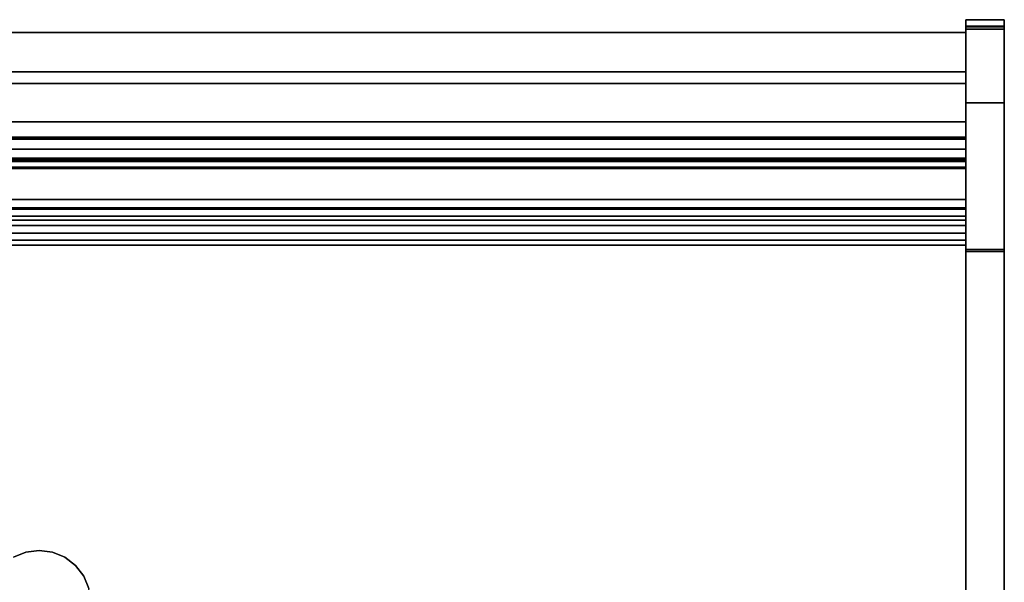
# Model space of a CAD drawing. Units: inches. Extents: x -13488 to -9360, y -8073 to -7401.
# Drawn here: x -12131 to -12092, y -7634 to -7612 of the extents above; entities that cross this region are included whole.
import ezdxf

# ---------------------------------------------------------------- set-up
doc = ezdxf.new("R2010")
doc.units = ezdxf.units.IN
doc.header["$MEASUREMENT"] = 0

msp = doc.modelspace()

# ---------------------------------------------------------------- linework, layer by layer
for points in [[(-12092.395009, -7611.669357, 4.875), (-12093.895009, -7611.669357, 4.875), (-12093.895009, -7644.669358, 4.875), (-12092.395009, -7644.669358, 4.875)], [(-12092.395009, -7611.669357, -6.125), (-12093.895009, -7611.669357, -6.125), (-12093.895009, -7611.669357, 4.875), (-12092.395009, -7611.669357, 4.875)], [(-12092.395009, -7644.669358, -6.125), (-12093.895009, -7644.669358, -6.125), (-12093.895009, -7611.669357, -6.125), (-12092.395009, -7611.669357, -6.125)], [(-12093.895009, -7644.669358, 4.875), (-12093.895009, -7611.669357, 4.875), (-12093.895009, -7611.669357, -6.125), (-12093.895009, -7644.669358, -6.125)], [(-12092.395009, -7611.670261, 4.875), (-12093.895009, -7611.670261, 4.875), (-12093.895009, -7611.670261, 33.11412), (-12092.395009, -7611.670261, 33.11412)], [(-12092.395009, -7611.919356, 4.875), (-12093.895009, -7611.919356, 4.875), (-12093.895009, -7611.670261, 4.875), (-12092.395009, -7611.670261, 4.875)], [(-12092.395009, -7611.919356, 33.021855), (-12093.895009, -7611.919356, 33.021855), (-12093.895009, -7611.919356, 4.875), (-12092.395009, -7611.919356, 4.875)], [(-12092.395009, -7611.919356, 4.875), (-12093.895009, -7611.919356, 4.875), (-12093.895009, -7611.919356, 33.021855), (-12092.395009, -7611.919356, 33.021855)], [(-12092.395009, -7646.976167, 4.875), (-12093.895009, -7646.976167, 4.875), (-12093.895009, -7611.919356, 4.875), (-12092.395009, -7611.919356, 4.875)], [(-12092.395009, -7611.942237, 33.386095), (-12093.895009, -7611.942237, 33.386095), (-12093.895009, -7614.895024, 33.386095), (-12092.395009, -7614.895024, 33.386095)], [(-12092.395009, -7611.669357, -6.125), (-12092.395009, -7611.669357, 4.875), (-12092.395009, -7644.669358, 4.875), (-12092.395009, -7644.669358, -6.125)], [(-12093.895009, -7612.169356, -6.125), (-12165.895009, -7612.169356, -6.125), (-12165.895009, -7612.169356, 4.875), (-12093.895009, -7612.169356, 4.875)], [(-12093.895009, -7613.701856, -6.125), (-12165.895009, -7613.701856, -6.125), (-12165.895009, -7612.169356, -6.125), (-12093.895009, -7612.169356, -6.125)], [(-12093.895009, -7646.53233, 4.875), (-12165.895009, -7646.53233, 4.875), (-12165.895009, -7612.169356, 4.875), (-12093.895009, -7612.169356, 4.875)], [(-12093.895009, -7612.169356, 28.447486), (-12165.895009, -7612.169356, 28.447486), (-12165.895009, -7614.148736, 28.447486), (-12093.895009, -7614.148736, 28.447486)], [(-12093.895009, -7612.169356, 4.875), (-12165.895009, -7612.169356, 4.875), (-12165.895009, -7612.169356, 28.447486), (-12093.895009, -7612.169356, 28.447486)], [(-12093.895009, -7614.148736, 28.447486), (-12165.895009, -7614.148736, 28.447486), (-12165.895009, -7612.170342, 28.447486), (-12093.895009, -7612.170342, 28.447486)], [(-12093.895009, -7612.170342, 32.88511), (-12165.895009, -7612.170342, 32.88511), (-12165.895009, -7615.640448, 32.88511), (-12093.895009, -7615.640448, 32.88511)], [(-12093.895009, -7612.170342, 28.447486), (-12165.895009, -7612.170342, 28.447486), (-12165.895009, -7612.170342, 32.88511), (-12093.895009, -7612.170342, 32.88511)], [(-12092.395009, -7614.895024, 33.136096), (-12093.895009, -7614.895024, 33.136096), (-12093.895009, -7612.033598, 33.136096), (-12092.395009, -7612.033598, 33.136096)], [(-12092.395009, -7612.033598, 33.136096), (-12093.895009, -7612.033598, 33.136096), (-12093.895009, -7614.895024, 33.136096), (-12092.395009, -7614.895024, 33.136096)], [(-12093.895009, -7613.701856, -3.176928), (-12165.895009, -7613.701856, -3.176928), (-12165.895009, -7613.701856, -6.125), (-12093.895009, -7613.701856, -6.125)], [(-12093.895009, -7642.076857, -3.176928), (-12165.895009, -7642.076857, -3.176928), (-12165.895009, -7613.701856, -3.176928), (-12093.895009, -7613.701856, -3.176928)], [(-12093.895009, -7614.148678, 27.83236), (-12165.895009, -7614.148678, 27.83236), (-12165.895009, -7616.236499, 27.83236), (-12093.895009, -7616.236499, 27.83236)], [(-12093.895009, -7614.148678, 14.154359), (-12165.895009, -7614.148678, 14.154359), (-12165.895009, -7614.148678, 27.83236), (-12093.895009, -7614.148678, 27.83236)], [(-12093.895009, -7614.148736, 28.447486), (-12165.895009, -7614.148736, 28.447486), (-12165.895009, -7614.148736, 14.103494), (-12093.895009, -7614.148736, 14.103494)], [(-12093.895009, -7614.148736, 27.83236), (-12165.895009, -7614.148736, 27.83236), (-12165.895009, -7614.148736, 28.447486), (-12093.895009, -7614.148736, 28.447486)], [(-12093.895009, -7616.301299, 27.83236), (-12165.895009, -7616.301299, 27.83236), (-12165.895009, -7614.148736, 27.83236), (-12093.895009, -7614.148736, 27.83236)], [(-12093.895009, -7615.640448, 32.88511), (-12165.895009, -7615.640448, 32.88511), (-12165.895009, -7620.432425, 31.237384), (-12093.895009, -7620.432425, 31.237384)], [(-12093.895009, -7616.236499, 27.83236), (-12165.895009, -7616.236499, 27.83236), (-12165.895009, -7616.236499, 18.204552), (-12093.895009, -7616.236499, 18.204552)], [(-12093.895009, -7617.057188, 27.30308), (-12165.895009, -7617.057188, 27.30308), (-12165.895009, -7616.301299, 27.83236), (-12093.895009, -7616.301299, 27.83236)], [(-12093.895009, -7616.306559, 27.92686), (-12165.895009, -7616.306559, 27.92686), (-12165.895009, -7617.115576, 27.339077), (-12093.895009, -7617.115576, 27.339077)], [(-12093.895009, -7618.6577, 31.162929), (-12165.895009, -7618.6577, 31.162929), (-12165.895009, -7616.306559, 27.92686), (-12093.895009, -7616.306559, 27.92686)], [(-12093.895009, -7616.306559, 27.92686), (-12165.895009, -7616.306559, 27.92686), (-12165.895009, -7618.6577, 31.162929), (-12093.895009, -7618.6577, 31.162929)], [(-12093.895009, -7617.115576, 27.339077), (-12165.895009, -7617.115576, 27.339077), (-12165.895009, -7616.306559, 27.92686), (-12093.895009, -7616.306559, 27.92686)], [(-12093.895009, -7617.115576, 27.339077), (-12093.895009, -7616.306559, 27.92686), (-12093.895009, -7618.6577, 31.162929), (-12093.895009, -7619.466717, 30.575143)], [(-12093.895009, -7616.702135, 17.769859), (-12165.895009, -7616.702135, 17.769859), (-12165.895009, -7620.241921, 17.769859), (-12093.895009, -7620.241921, 17.769859)], [(-12093.895009, -7617.115576, 27.339077), (-12165.895009, -7617.115576, 27.339077), (-12165.895009, -7617.396245, 27.725384), (-12093.895009, -7617.396245, 27.725384)], [(-12093.895009, -7619.466717, 30.575143), (-12165.895009, -7619.466717, 30.575143), (-12165.895009, -7617.115576, 27.339077), (-12093.895009, -7617.115576, 27.339077)], [(-12093.895009, -7617.448712, 27.687266), (-12165.895009, -7617.448712, 27.687266), (-12165.895009, -7617.186014, 27.325796), (-12093.895009, -7617.186014, 27.325796)], [(-12093.895009, -7617.396245, 27.725384), (-12165.895009, -7617.396245, 27.725384), (-12165.895009, -7617.448712, 27.687266), (-12093.895009, -7617.448712, 27.687266)], [(-12093.895009, -7619.466717, 30.575143), (-12165.895009, -7619.466717, 30.575143), (-12165.895009, -7618.6577, 31.162929), (-12093.895009, -7618.6577, 31.162929)], [(-12093.895009, -7618.6577, 31.162929), (-12165.895009, -7618.6577, 31.162929), (-12165.895009, -7619.466717, 30.575143), (-12093.895009, -7619.466717, 30.575143)], [(-12093.895009, -7618.976813, 29.900848), (-12165.895009, -7618.976813, 29.900848), (-12165.895009, -7619.466717, 30.575143), (-12093.895009, -7619.466717, 30.575143)], [(-12093.895009, -7619.029566, 29.862511), (-12165.895009, -7619.029566, 29.862511), (-12165.895009, -7618.976813, 29.900848), (-12093.895009, -7618.976813, 29.900848)], [(-12093.895009, -7619.304886, 30.24135), (-12165.895009, -7619.304886, 30.24135), (-12165.895009, -7619.029566, 29.862511), (-12093.895009, -7619.029566, 29.862511)], [(-12093.895009, -7619.664392, 30.40341), (-12165.895009, -7619.664392, 30.40341), (-12165.895009, -7619.304886, 30.24135), (-12093.895009, -7619.304886, 30.24135)], [(-12093.895009, -7620.432425, 30.622284), (-12165.895009, -7620.432425, 30.622284), (-12165.895009, -7619.664392, 30.40341), (-12093.895009, -7619.664392, 30.40341)], [(-12093.895009, -7637.775612, 7.466058), (-12165.895009, -7637.775612, 7.466058), (-12165.895009, -7619.964339, 8.107149), (-12093.895009, -7619.964339, 8.107149)], [(-12093.895009, -7619.964339, 8.107149), (-12165.895009, -7619.964339, 8.107149), (-12165.895009, -7637.775612, 7.466058), (-12093.895009, -7637.775612, 7.466058)], [(-12093.895009, -7620.241921, 17.769859), (-12165.895009, -7620.241921, 17.769859), (-12165.895009, -7647.056888, 14.539382), (-12093.895009, -7647.056888, 14.539382)], [(-12093.895009, -7620.432425, 31.237384), (-12165.895009, -7620.432425, 31.237384), (-12165.895009, -7620.432425, 30.622284), (-12093.895009, -7620.432425, 30.622284)], [(-12092.395009, -7653.220046, 21.010471), (-12093.895009, -7653.220046, 21.010471), (-12093.895009, -7620.607391, 32.244747), (-12092.395009, -7620.607391, 32.244747)], [(-12092.395009, -7620.607391, 32.244747), (-12093.895009, -7620.607391, 32.244747), (-12093.895009, -7653.220046, 21.010471), (-12092.395009, -7653.220046, 21.010471)], [(-12092.395009, -7620.683555, 32.482862), (-12093.895009, -7620.683555, 32.482862), (-12093.895009, -7653.332444, 21.236104), (-12092.395009, -7653.332444, 21.236104)]]:
    msp.add_3dface(points)
for points, invisible_edges in [([(-12093.895009, -7611.670261, 33.11412), (-12093.895009, -7611.679528, 33.184513), (-12092.395009, -7611.679528, 33.184513), (-12092.395009, -7611.670261, 33.11412)], 2), ([(-12093.895009, -7611.919356, 33.021855), (-12093.895009, -7611.670261, 4.875), (-12093.895009, -7611.919356, 4.875)], 1), ([(-12093.895009, -7611.934662, 33.078976), (-12093.895009, -7611.679528, 33.184513), (-12093.895009, -7611.670261, 33.11412), (-12093.895009, -7611.92325, 33.051424)], 5), ([(-12093.895009, -7611.919356, 33.021855), (-12093.895009, -7611.92325, 33.051424), (-12093.895009, -7611.670261, 33.11412), (-12093.895009, -7611.670261, 4.875)], 10), ([(-12093.895009, -7611.679528, 33.184513), (-12093.895009, -7611.706699, 33.250108), (-12092.395009, -7611.706699, 33.250108), (-12092.395009, -7611.679528, 33.184513)], 10), ([(-12093.895009, -7611.934662, 33.078976), (-12093.895009, -7611.952817, 33.102636), (-12093.895009, -7611.706699, 33.250108), (-12093.895009, -7611.679528, 33.184513)], 10), ([(-12092.395009, -7611.74992, 33.306436), (-12092.395009, -7611.706699, 33.250108), (-12093.895009, -7611.706699, 33.250108), (-12093.895009, -7611.74992, 33.306436)], 10), ([(-12093.895009, -7611.952817, 33.102636), (-12093.895009, -7611.80625, 33.349657), (-12093.895009, -7611.74992, 33.306436), (-12093.895009, -7611.706699, 33.250108)], 9), ([(-12093.895009, -7611.74992, 33.306436), (-12093.895009, -7611.80625, 33.349657), (-12092.395009, -7611.80625, 33.349657), (-12092.395009, -7611.74992, 33.306436)], 10), ([(-12092.395009, -7611.80625, 33.349657), (-12093.895009, -7611.80625, 33.349657), (-12093.895009, -7611.871844, 33.376828), (-12092.395009, -7611.871844, 33.376828)], 5), ([(-12093.895009, -7611.80625, 33.349657), (-12093.895009, -7611.952817, 33.102636), (-12093.895009, -7611.976478, 33.120792), (-12093.895009, -7611.871844, 33.376828)], 5), ([(-12093.895009, -7611.942237, 33.386095), (-12092.395009, -7611.942237, 33.386095), (-12092.395009, -7611.871844, 33.376828), (-12093.895009, -7611.871844, 33.376828)], 4), ([(-12093.895009, -7611.942237, 33.386095), (-12093.895009, -7611.871844, 33.376828), (-12093.895009, -7611.976478, 33.120792), (-12093.895009, -7612.004029, 33.132205)], 10), ([(-12092.395009, -7611.919356, 33.021855), (-12092.395009, -7611.92325, 33.051424), (-12093.895009, -7611.92325, 33.051424), (-12093.895009, -7611.919356, 33.021855)], 2), ([(-12093.895009, -7611.919356, 33.021855), (-12093.895009, -7611.92325, 33.051424), (-12092.395009, -7611.92325, 33.051424), (-12092.395009, -7611.919356, 33.021855)], 2), ([(-12093.895009, -7611.976478, 33.120792), (-12093.895009, -7611.952817, 33.102636), (-12093.895009, -7611.92325, 33.051424), (-12093.895009, -7611.919356, 33.021855)], 10), ([(-12093.895009, -7612.004029, 33.132205), (-12093.895009, -7611.976478, 33.120792), (-12093.895009, -7611.919356, 33.021855), (-12093.895009, -7612.033598, 33.136096)], 6), ([(-12093.895009, -7614.895024, 33.136096), (-12093.895009, -7612.033598, 33.136096), (-12093.895009, -7611.919356, 33.021855), (-12093.895009, -7611.919356, 4.875)], 10), ([(-12093.895009, -7611.919356, 4.875), (-12093.895009, -7620.607391, 32.244747), (-12093.895009, -7617.785769, 32.911918), (-12093.895009, -7614.895024, 33.136096)], 9), ([(-12093.895009, -7620.607391, 32.244747), (-12093.895009, -7611.919356, 4.875), (-12093.895009, -7646.976167, 4.875)], 13), ([(-12092.395009, -7611.92325, 33.051424), (-12092.395009, -7611.934662, 33.078976), (-12093.895009, -7611.934662, 33.078976), (-12093.895009, -7611.92325, 33.051424)], 10), ([(-12093.895009, -7611.92325, 33.051424), (-12093.895009, -7611.934662, 33.078976), (-12092.395009, -7611.934662, 33.078976), (-12092.395009, -7611.92325, 33.051424)], 10), ([(-12093.895009, -7611.92325, 33.051424), (-12093.895009, -7611.952817, 33.102636), (-12093.895009, -7611.934662, 33.078976)], 1), ([(-12093.895009, -7611.952817, 33.102636), (-12093.895009, -7611.934662, 33.078976), (-12092.395009, -7611.934662, 33.078976), (-12092.395009, -7611.952817, 33.102636)], 10), ([(-12092.395009, -7611.952817, 33.102636), (-12092.395009, -7611.934662, 33.078976), (-12093.895009, -7611.934662, 33.078976), (-12093.895009, -7611.952817, 33.102636)], 10), ([(-12093.895009, -7612.033598, 33.136096), (-12093.895009, -7614.895024, 33.136096), (-12093.895009, -7614.895024, 33.386095), (-12093.895009, -7611.942237, 33.386095)], 10), ([(-12093.895009, -7612.004029, 33.132205), (-12093.895009, -7612.033598, 33.136096), (-12093.895009, -7611.942237, 33.386095)], 14), ([(-12093.895009, -7611.976478, 33.120792), (-12093.895009, -7611.952817, 33.102636), (-12092.395009, -7611.952817, 33.102636), (-12092.395009, -7611.976478, 33.120792)], 10), ([(-12093.895009, -7611.952817, 33.102636), (-12093.895009, -7611.976478, 33.120792), (-12092.395009, -7611.976478, 33.120792), (-12092.395009, -7611.952817, 33.102636)], 10), ([(-12092.395009, -7611.679528, 33.184513), (-12092.395009, -7611.706699, 33.250108), (-12092.395009, -7611.934662, 33.078976), (-12092.395009, -7611.670261, 33.11412)], 6), ([(-12092.395009, -7611.670261, 33.11412), (-12092.395009, -7611.92325, 33.051424), (-12092.395009, -7611.919356, 33.021855), (-12092.395009, -7611.670261, 4.875)], 5), ([(-12092.395009, -7611.92325, 33.051424), (-12092.395009, -7611.670261, 33.11412), (-12092.395009, -7611.934662, 33.078976)], 3), ([(-12092.395009, -7611.670261, 4.875), (-12092.395009, -7611.919356, 33.021855), (-12092.395009, -7611.919356, 4.875)], 1), ([(-12092.395009, -7611.74992, 33.306436), (-12092.395009, -7611.80625, 33.349657), (-12092.395009, -7611.952817, 33.102636), (-12092.395009, -7611.706699, 33.250108)], 6), ([(-12092.395009, -7611.934662, 33.078976), (-12092.395009, -7611.706699, 33.250108), (-12092.395009, -7611.952817, 33.102636)], 3), ([(-12092.395009, -7611.976478, 33.120792), (-12092.395009, -7611.80625, 33.349657), (-12092.395009, -7611.871844, 33.376828), (-12092.395009, -7611.942237, 33.386095)], 9), ([(-12092.395009, -7611.952817, 33.102636), (-12092.395009, -7611.80625, 33.349657), (-12092.395009, -7611.976478, 33.120792)], 3), ([(-12092.395009, -7620.607391, 32.244747), (-12092.395009, -7646.976167, 4.875), (-12092.395009, -7611.919356, 4.875), (-12092.395009, -7617.785769, 32.911918)], 5), ([(-12092.395009, -7611.976478, 33.120792), (-12092.395009, -7611.919356, 33.021855), (-12092.395009, -7611.92325, 33.051424), (-12092.395009, -7611.952817, 33.102636)], 5), ([(-12092.395009, -7611.919356, 33.021855), (-12092.395009, -7611.976478, 33.120792), (-12092.395009, -7612.004029, 33.132205)], 13), ([(-12092.395009, -7612.033598, 33.136096), (-12092.395009, -7614.895024, 33.136096), (-12092.395009, -7611.919356, 33.021855), (-12092.395009, -7612.004029, 33.132205)], 6), ([(-12092.395009, -7614.895024, 33.136096), (-12092.395009, -7617.785769, 32.911918), (-12092.395009, -7611.919356, 4.875), (-12092.395009, -7611.919356, 33.021855)], 10), ([(-12092.395009, -7611.952817, 33.102636), (-12092.395009, -7611.92325, 33.051424), (-12092.395009, -7611.934662, 33.078976)], 1), ([(-12092.395009, -7614.895024, 33.386095), (-12092.395009, -7614.895024, 33.136096), (-12092.395009, -7612.033598, 33.136096), (-12092.395009, -7611.942237, 33.386095)], 5), ([(-12092.395009, -7612.033598, 33.136096), (-12092.395009, -7612.004029, 33.132205), (-12092.395009, -7611.942237, 33.386095)], 14), ([(-12092.395009, -7611.942237, 33.386095), (-12092.395009, -7612.004029, 33.132205), (-12092.395009, -7611.976478, 33.120792)], 13), ([(-12129.895009, -7632.294355, 4.875), (-12129.37737, -7632.362505, 4.875), (-12093.895009, -7612.169356, 4.875), (-12165.895009, -7612.169356, 4.875)], 10), ([(-12130.895008, -7632.562304, 4.875), (-12130.412648, -7632.362505, 4.875), (-12165.895009, -7612.169356, 4.875)], 14), ([(-12130.412648, -7632.362505, 4.875), (-12129.895009, -7632.294355, 4.875), (-12165.895009, -7612.169356, 4.875)], 14), ([(-12129.37737, -7632.362505, 4.875), (-12128.89501, -7632.562304, 4.875), (-12093.895009, -7612.169356, 4.875)], 14), ([(-12128.89501, -7632.562304, 4.875), (-12128.480797, -7632.880144, 4.875), (-12093.895009, -7612.169356, 4.875)], 14), ([(-12128.162957, -7633.294357, 4.875), (-12093.895009, -7612.169356, 4.875), (-12128.480797, -7632.880144, 4.875)], 3), ([(-12093.895009, -7612.169356, 4.875), (-12128.162957, -7633.294357, 4.875), (-12127.963158, -7633.776717, 4.875), (-12093.895009, -7643.730019, 4.875)], 5), ([(-12092.395009, -7611.976478, 33.120792), (-12092.395009, -7612.004029, 33.132205), (-12093.895009, -7612.004029, 33.132205), (-12093.895009, -7611.976478, 33.120792)], 10), ([(-12093.895009, -7611.976478, 33.120792), (-12093.895009, -7612.004029, 33.132205), (-12092.395009, -7612.004029, 33.132205), (-12092.395009, -7611.976478, 33.120792)], 10), ([(-12092.395009, -7612.004029, 33.132205), (-12092.395009, -7612.033598, 33.136096), (-12093.895009, -7612.033598, 33.136096), (-12093.895009, -7612.004029, 33.132205)], 8), ([(-12092.395009, -7612.033598, 33.136096), (-12092.395009, -7612.004029, 33.132205), (-12093.895009, -7612.004029, 33.132205), (-12093.895009, -7612.033598, 33.136096)], 2), ([(-12093.895009, -7612.169356, 4.875), (-12093.895009, -7643.730019, 4.875), (-12093.895009, -7642.076857, -3.176928), (-12093.895009, -7613.701856, -3.176928)], 10), ([(-12093.895009, -7613.701856, -3.176928), (-12093.895009, -7613.701856, -6.125), (-12093.895009, -7612.169356, -6.125), (-12093.895009, -7612.169356, 4.875)], 8), ([(-12093.895009, -7639.718985, 6.184877), (-12093.895009, -7646.53233, 4.875), (-12093.895009, -7612.169356, 4.875), (-12093.895009, -7619.964339, 8.107149)], 13), ([(-12093.895009, -7612.169356, 4.875), (-12093.895009, -7618.451161, 8.356675), (-12093.895009, -7619.964339, 8.107149)], 13), ([(-12093.895009, -7615.850816, 9.935943), (-12093.895009, -7617.049799, 8.979695), (-12093.895009, -7612.169356, 4.875)], 14), ([(-12093.895009, -7614.9317, 11.163621), (-12093.895009, -7615.850816, 9.935943), (-12093.895009, -7612.169356, 4.875)], 14), ([(-12093.895009, -7612.169356, 28.447486), (-12093.895009, -7614.148736, 28.447486), (-12093.895009, -7614.148736, 14.103494)], 12), ([(-12093.895009, -7614.148736, 14.103494), (-12093.895009, -7614.351849, 12.58339), (-12093.895009, -7612.169356, 4.875), (-12093.895009, -7612.169356, 28.447486)], 10), ([(-12093.895009, -7614.9317, 11.163621), (-12093.895009, -7612.169356, 4.875), (-12093.895009, -7614.351849, 12.58339)], 3), ([(-12093.895009, -7617.049799, 8.979695), (-12093.895009, -7618.451161, 8.356675), (-12093.895009, -7612.169356, 4.875)], 14), ([(-12093.895009, -7614.148736, 28.447486), (-12093.895009, -7612.170342, 28.447486), (-12093.895009, -7612.170342, 32.88511), (-12093.895009, -7615.640448, 32.88511)], 8), ([(-12093.895009, -7614.341084, 12.624388), (-12165.895009, -7614.341084, 12.624388), (-12165.895009, -7614.148678, 14.154359), (-12093.895009, -7614.148678, 14.154359)], 1), ([(-12093.895009, -7614.351849, 12.58339), (-12093.895009, -7614.148736, 14.103494), (-12165.895009, -7614.148736, 14.103494), (-12165.895009, -7614.351849, 12.58339)], 8), ([(-12093.895009, -7614.148678, 27.83236), (-12093.895009, -7616.236499, 27.83236), (-12093.895009, -7616.236499, 18.204552), (-12093.895009, -7614.148678, 14.154359)], 4), ([(-12093.895009, -7614.148678, 14.154359), (-12093.895009, -7616.236499, 18.204552), (-12093.895009, -7616.258954, 18.090194)], 13), ([(-12093.895009, -7616.309039, 17.984962), (-12093.895009, -7616.383633, 17.895421), (-12093.895009, -7614.148678, 14.154359)], 14), ([(-12093.895009, -7614.148678, 14.154359), (-12093.895009, -7616.586505, 17.784409), (-12093.895009, -7616.702135, 17.769859), (-12093.895009, -7614.341084, 12.624388)], 5), ([(-12093.895009, -7616.478085, 17.827151), (-12093.895009, -7616.586505, 17.784409), (-12093.895009, -7614.148678, 14.154359)], 14), ([(-12093.895009, -7616.383633, 17.895421), (-12093.895009, -7616.478085, 17.827151), (-12093.895009, -7614.148678, 14.154359)], 14), ([(-12093.895009, -7616.258954, 18.090194), (-12093.895009, -7616.309039, 17.984962), (-12093.895009, -7614.148678, 14.154359)], 14), ([(-12093.895009, -7616.306559, 27.92686), (-12093.895009, -7616.301299, 27.83236), (-12093.895009, -7614.148736, 27.83236), (-12093.895009, -7614.148736, 28.447486)], 9), ([(-12093.895009, -7616.306559, 27.92686), (-12093.895009, -7614.148736, 28.447486), (-12093.895009, -7615.640448, 32.88511), (-12093.895009, -7618.6577, 31.162929)], 7), ([(-12093.895009, -7614.915076, 11.193177), (-12165.895009, -7614.915076, 11.193177), (-12165.895009, -7614.341084, 12.624388), (-12093.895009, -7614.341084, 12.624388)], 5), ([(-12165.895009, -7614.9317, 11.163621), (-12093.895009, -7614.9317, 11.163621), (-12093.895009, -7614.351849, 12.58339), (-12165.895009, -7614.351849, 12.58339)], 5), ([(-12093.895009, -7614.915076, 11.193177), (-12093.895009, -7614.341084, 12.624388), (-12093.895009, -7620.241921, 17.769859), (-12093.895009, -7615.833148, 9.954237)], 6), ([(-12093.895009, -7616.702135, 17.769859), (-12093.895009, -7620.241921, 17.769859), (-12093.895009, -7614.341084, 12.624388)], 14), ([(-12165.895009, -7614.915076, 11.193177), (-12093.895009, -7614.915076, 11.193177), (-12093.895009, -7615.833148, 9.954237), (-12165.895009, -7615.833148, 9.954237)], 5), ([(-12093.895009, -7614.9317, 11.163621), (-12165.895009, -7614.9317, 11.163621), (-12165.895009, -7615.850816, 9.935943), (-12093.895009, -7615.850816, 9.935943)], 5), ([(-12093.895009, -7614.895024, 33.136096), (-12092.395009, -7614.895024, 33.136096), (-12092.395009, -7617.785769, 32.911918), (-12093.895009, -7617.785769, 32.911918)], 4), ([(-12092.395009, -7614.895024, 33.386095), (-12093.895009, -7614.895024, 33.386095), (-12093.895009, -7617.824313, 33.15893), (-12092.395009, -7617.824313, 33.15893)], 4), ([(-12093.895009, -7614.895024, 33.136096), (-12093.895009, -7617.785769, 32.911918), (-12093.895009, -7617.824313, 33.15893), (-12093.895009, -7614.895024, 33.386095)], 10), ([(-12092.395009, -7614.895024, 33.136096), (-12093.895009, -7614.895024, 33.136096), (-12093.895009, -7617.785769, 32.911918), (-12092.395009, -7617.785769, 32.911918)], 4), ([(-12092.395009, -7614.895024, 33.136096), (-12092.395009, -7614.895024, 33.386095), (-12092.395009, -7617.824313, 33.15893), (-12092.395009, -7617.785769, 32.911918)], 5), ([(-12093.895009, -7618.6577, 31.162929), (-12093.895009, -7615.640448, 32.88511), (-12093.895009, -7620.432425, 31.237384)], 13), ([(-12093.895009, -7617.03532, 8.988516), (-12165.895009, -7617.03532, 8.988516), (-12165.895009, -7615.833148, 9.954237), (-12093.895009, -7615.833148, 9.954237)], 5), ([(-12093.895009, -7615.850816, 9.935943), (-12165.895009, -7615.850816, 9.935943), (-12165.895009, -7617.049799, 8.979695), (-12093.895009, -7617.049799, 8.979695)], 5), ([(-12093.895009, -7620.241921, 17.769859), (-12093.895009, -7618.443042, 8.359112), (-12093.895009, -7617.03532, 8.988516), (-12093.895009, -7615.833148, 9.954237)], 9), ([(-12093.895009, -7616.258954, 18.090194), (-12093.895009, -7616.236499, 18.204552), (-12165.895009, -7616.236499, 18.204552), (-12165.895009, -7616.258954, 18.090194)], 8), ([(-12165.895009, -7616.309039, 17.984962), (-12093.895009, -7616.309039, 17.984962), (-12093.895009, -7616.258954, 18.090194), (-12165.895009, -7616.258954, 18.090194)], 5), ([(-12093.895009, -7616.309039, 17.984962), (-12165.895009, -7616.309039, 17.984962), (-12165.895009, -7616.383633, 17.895421), (-12093.895009, -7616.383633, 17.895421)], 5), ([(-12093.895009, -7616.383633, 17.895421), (-12165.895009, -7616.383633, 17.895421), (-12165.895009, -7616.478085, 17.827151), (-12093.895009, -7616.478085, 17.827151)], 5), ([(-12165.895009, -7616.586505, 17.784409), (-12093.895009, -7616.586505, 17.784409), (-12093.895009, -7616.478085, 17.827151), (-12165.895009, -7616.478085, 17.827151)], 5), ([(-12093.895009, -7617.115576, 27.339077), (-12093.895009, -7617.057188, 27.30308), (-12093.895009, -7616.301299, 27.83236), (-12093.895009, -7616.306559, 27.92686)], 5), ([(-12165.895009, -7616.702135, 17.769859), (-12093.895009, -7616.702135, 17.769859), (-12093.895009, -7616.586505, 17.784409), (-12165.895009, -7616.586505, 17.784409)], 4), ([(-12093.895009, -7618.443042, 8.359112), (-12165.895009, -7618.443042, 8.359112), (-12165.895009, -7617.03532, 8.988516), (-12093.895009, -7617.03532, 8.988516)], 5), ([(-12165.895009, -7618.451161, 8.356675), (-12093.895009, -7618.451161, 8.356675), (-12093.895009, -7617.049799, 8.979695), (-12165.895009, -7617.049799, 8.979695)], 5), ([(-12093.895009, -7617.078606, 27.29193), (-12165.895009, -7617.078606, 27.29193), (-12165.895009, -7617.057188, 27.30308), (-12093.895009, -7617.057188, 27.30308)], 1), ([(-12093.895009, -7617.102182, 27.286703), (-12165.895009, -7617.102182, 27.286703), (-12165.895009, -7617.078606, 27.29193), (-12093.895009, -7617.078606, 27.29193)], 5), ([(-12165.895009, -7617.102182, 27.286703), (-12093.895009, -7617.102182, 27.286703), (-12093.895009, -7617.126306, 27.287756), (-12165.895009, -7617.126306, 27.287756)], 5), ([(-12093.895009, -7617.149336, 27.295017), (-12165.895009, -7617.149336, 27.295017), (-12165.895009, -7617.126306, 27.287756), (-12093.895009, -7617.126306, 27.287756)], 5), ([(-12093.895009, -7617.169701, 27.307992), (-12165.895009, -7617.169701, 27.307992), (-12165.895009, -7617.149336, 27.295017), (-12093.895009, -7617.149336, 27.295017)], 5), ([(-12093.895009, -7617.186014, 27.325796), (-12165.895009, -7617.186014, 27.325796), (-12165.895009, -7617.169701, 27.307992), (-12093.895009, -7617.169701, 27.307992)], 4), ([(-12093.895009, -7617.115576, 27.339077), (-12093.895009, -7617.102182, 27.286703), (-12093.895009, -7617.078606, 27.29193), (-12093.895009, -7617.057188, 27.30308)], 9), ([(-12093.895009, -7617.126306, 27.287756), (-12093.895009, -7617.102182, 27.286703), (-12093.895009, -7617.115576, 27.339077), (-12093.895009, -7617.149336, 27.295017)], 6), ([(-12093.895009, -7617.169701, 27.307992), (-12093.895009, -7617.149336, 27.295017), (-12093.895009, -7617.115576, 27.339077), (-12093.895009, -7617.186014, 27.325796)], 6), ([(-12093.895009, -7617.396245, 27.725384), (-12093.895009, -7617.448712, 27.687266), (-12093.895009, -7617.186014, 27.325796), (-12093.895009, -7617.115576, 27.339077)], 4), ([(-12092.395009, -7620.607391, 32.244747), (-12093.895009, -7620.607391, 32.244747), (-12093.895009, -7617.785769, 32.911918), (-12092.395009, -7617.785769, 32.911918)], 4), ([(-12093.895009, -7617.785769, 32.911918), (-12093.895009, -7620.607391, 32.244747), (-12093.895009, -7620.683555, 32.482862), (-12093.895009, -7617.824313, 33.15893)], 10), ([(-12093.895009, -7620.607391, 32.244747), (-12092.395009, -7620.607391, 32.244747), (-12092.395009, -7617.785769, 32.911918), (-12093.895009, -7617.785769, 32.911918)], 4), ([(-12093.895009, -7620.683555, 32.482862), (-12092.395009, -7620.683555, 32.482862), (-12092.395009, -7617.824313, 33.15893), (-12093.895009, -7617.824313, 33.15893)], 4), ([(-12092.395009, -7620.683555, 32.482862), (-12092.395009, -7620.607391, 32.244747), (-12092.395009, -7617.785769, 32.911918), (-12092.395009, -7617.824313, 33.15893)], 5), ([(-12093.895009, -7619.964339, 8.107149), (-12165.895009, -7619.964339, 8.107149), (-12165.895009, -7618.443042, 8.359112), (-12093.895009, -7618.443042, 8.359112)], 4), ([(-12165.895009, -7619.964339, 8.107149), (-12093.895009, -7619.964339, 8.107149), (-12093.895009, -7618.451161, 8.356675), (-12165.895009, -7618.451161, 8.356675)], 4), ([(-12093.895009, -7619.964339, 8.107149), (-12093.895009, -7618.443042, 8.359112), (-12093.895009, -7620.241921, 17.769859), (-12093.895009, -7637.775612, 7.466058)], 6), ([(-12093.895009, -7619.466717, 30.575143), (-12093.895009, -7618.6577, 31.162929), (-12093.895009, -7620.432425, 31.237384)], 14), ([(-12093.895009, -7619.304886, 30.24135), (-12093.895009, -7619.029566, 29.862511), (-12093.895009, -7618.976813, 29.900848), (-12093.895009, -7619.466717, 30.575143)], 8), ([(-12093.895009, -7619.466717, 30.575143), (-12093.895009, -7619.664392, 30.40341), (-12093.895009, -7619.304886, 30.24135)], 13), ([(-12093.895009, -7620.432425, 30.622284), (-12093.895009, -7619.664392, 30.40341), (-12093.895009, -7619.466717, 30.575143), (-12093.895009, -7620.432425, 31.237384)], 6), ([(-12093.895009, -7619.964339, 8.107149), (-12093.895009, -7637.775612, 7.466058), (-12093.895009, -7639.123177, 6.487148)], 12), ([(-12093.895009, -7639.123177, 6.487148), (-12093.895009, -7639.200089, 6.484462), (-12093.895009, -7639.718985, 6.184877), (-12093.895009, -7619.964339, 8.107149)], 12), ([(-12093.895009, -7637.775612, 7.466058), (-12093.895009, -7620.241921, 17.769859), (-12093.895009, -7647.056888, 14.539382)], 13), ([(-12093.895009, -7620.683555, 32.482862), (-12093.895009, -7620.607391, 32.244747), (-12093.895009, -7653.220046, 21.010471), (-12093.895009, -7653.332444, 21.236104)], 5), ([(-12093.895009, -7653.220046, 21.010471), (-12093.895009, -7620.607391, 32.244747), (-12093.895009, -7646.976167, 4.875), (-12093.895009, -7652.356961, 9.219289)], 10), ([(-12092.395009, -7620.683555, 32.482862), (-12092.395009, -7653.332444, 21.236104), (-12092.395009, -7653.220046, 21.010471), (-12092.395009, -7620.607391, 32.244747)], 10), ([(-12092.395009, -7653.220046, 21.010471), (-12092.395009, -7646.976167, 4.875), (-12092.395009, -7620.607391, 32.244747)], 3), ([(-12128.480797, -7632.880144, -1.094408), (-12130.412648, -7632.362505, -1.094408), (-12130.895008, -7632.562304, -1.094408), (-12131.826861, -7633.776717, -1.094408)], 13), ([(-12130.895008, -7632.562304, -1.094408), (-12130.412648, -7632.362505, -1.094408), (-12130.412648, -7632.362505, 4.875), (-12130.895008, -7632.562304, 4.875)], 10), ([(-12129.895009, -7632.294355, 4.875), (-12130.412648, -7632.362505, 4.875), (-12130.412648, -7632.362505, -1.094408), (-12129.895009, -7632.294355, -1.094408)], 10), ([(-12129.895009, -7632.294355, -1.094408), (-12130.412648, -7632.362505, -1.094408), (-12129.37737, -7632.362505, -1.094408)], 2), ([(-12128.480797, -7632.880144, -1.094408), (-12128.89501, -7632.562304, -1.094408), (-12129.37737, -7632.362505, -1.094408), (-12130.412648, -7632.362505, -1.094408)], 12), ([(-12129.895009, -7632.294355, -1.094408), (-12129.37737, -7632.362505, -1.094408), (-12129.37737, -7632.362505, 4.875), (-12129.895009, -7632.294355, 4.875)], 10), ([(-12129.37737, -7632.362505, -1.094408), (-12128.89501, -7632.562304, -1.094408), (-12128.89501, -7632.562304, 4.875), (-12129.37737, -7632.362505, 4.875)], 10), ([(-12128.89501, -7632.562304, -1.094408), (-12128.480797, -7632.880144, -1.094408), (-12128.480797, -7632.880144, 4.875), (-12128.89501, -7632.562304, 4.875)], 10), ([(-12127.895008, -7634.294356, -1.094408), (-12128.162957, -7633.294357, -1.094408), (-12128.480797, -7632.880144, -1.094408), (-12131.826861, -7633.776717, -1.094408)], 13), ([(-12128.480797, -7632.880144, -1.094408), (-12128.162957, -7633.294357, -1.094408), (-12128.162957, -7633.294357, 4.875), (-12128.480797, -7632.880144, 4.875)], 10), ([(-12128.162957, -7633.294357, -1.094408), (-12127.963158, -7633.776717, -1.094408), (-12127.963158, -7633.776717, 4.875), (-12128.162957, -7633.294357, 4.875)], 10), ([(-12127.963158, -7633.776717, -1.094408), (-12128.162957, -7633.294357, -1.094408), (-12127.895008, -7634.294356, -1.094408)], 2)]:
    msp.add_3dface(points, dxfattribs=dict(invisible_edges=invisible_edges))

doc.saveas('drawing.dxf')
